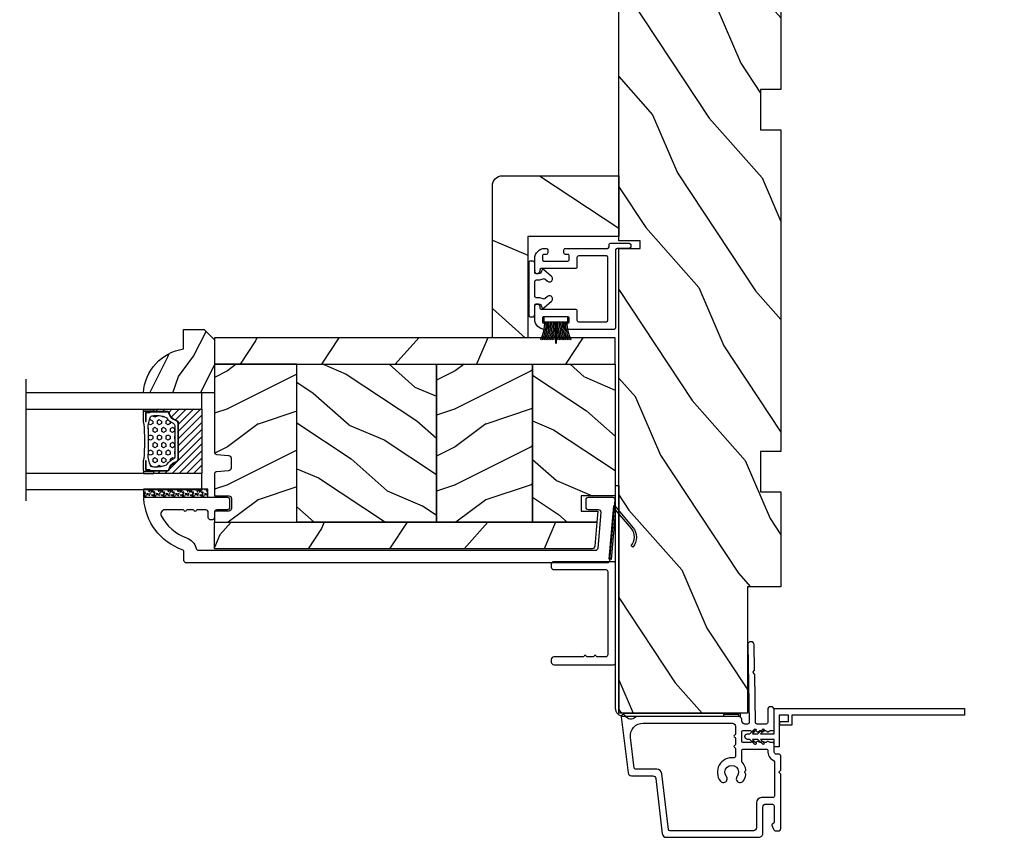
# Model space of a CAD drawing. Units: millimetres. Extents: x -2446 to 125962, y 0 to 5043.
# Drawn here: x 9992 to 10187, y 214 to 376 of the extents above; entities that cross this region are included whole.
import ezdxf

# ---------------------------------------------------------------- set-up
doc = ezdxf.new("R2010")
doc.units = ezdxf.units.MM
doc.header["$MEASUREMENT"] = 0
for name, color, linetype in [('Aile de clouage', 2, 'Continuous'), ('Aluminium', 181, 'Continuous'), ('Bois', 4, 'Continuous'), ('Coupe-froid', 30, 'Continuous'), ('Foam', 5, 'Continuous'), ('Moustiquaire', 51, 'Continuous'), ('PVC', 2, 'Continuous'), ('TH double-pareclose std', 5, 'Continuous'), ('VERRE', 5, 'Continuous'), ('Volet colonial', 181, 'Continuous')]:
    doc.layers.add(name, color=color, linetype=linetype)
doc.styles.get("Standard").update_dxf_attribs({"font": 'arial.ttf', "height": 10})
doc.linetypes.add('Amzigzag', pattern='A,0.0001,[136,genltshp.shx,S=0.04,R=0,X=0,Y=0],-11', length=11.0001)
pattern_1 = [(336.8699, (-437.635814425488, -186.4328445258556), (-48.48076309845399, 23.97114117833321), [7.5, -67.5]), (326.5651, (-438.238700108458, -176.3886158917957), (20.49039175088132, -5.490360297625257), [16.77051, -16.77051]), (318.4349, (-431.7435095800747, -172.6386158917957), (27.99036357346829, -18.48077973489104), [9.486839999999992, -37.94732999999997])]
pattern_2 = [(216.8699, (-415.6454333687214, -169.1289969485622), (44.99999876736678, 30.00000184894975), [7.5, -67.5]), (206.5651, (-406.6454333687214, -173.6289969485622), (-14.99998736911361, -15.00001964094571), [16.77051, -16.77051]), (198.4349, (-406.6454333687214, -181.1289969485622), (-30.00000651889442, -14.99997604834062), [9.48684, -37.94733])]

# ---------------------------------------------------------------- blocks, each defined once
blk = doc.blocks.new('CM-033')
at = {"layer": 'Moustiquaire'}
blk.add_lwpolyline([(-8.624999999999503, 3.641500695794036, -0.3419987110894376), (-8.475000001411715, 3.835149862757589, 0.7745966634253435), (-8.475000001407366, 4.222448189386711, -0.3419987110895171), (-8.624999999999545, 4.41609735633358), (-8.624999999999503, 5.641500658193934, -0.3419987110895963), (-8.475000001411722, 5.835149825157629, 0.774596663425319), (-8.475000001407366, 6.222448151786722, -0.3419987110895171), (-8.624999999999545, 6.416097318733591), (-8.624999999999545, 12.19999999999982, 0.414213562373095), (-9.124999999999545, 12.69999999999982), (-9.674999999999727, 12.69999999999982, 0.414213562373095), (-10.17499999999973, 12.19999999999982), (-10.17499999999973, 0.3999999999996362, 0.414213562373095), (-9.775000000000091, 0), (9.775000000000091, 0, 0.414213562373095), (10.17499999999973, 0.3999999999996362), (10.17499999999973, 12.19999999999982, 0.414213562373095), (9.674999999999727, 12.69999999999982), (9.125000000000455, 12.69999999999982, 0.414213562373095), (8.625000000000455, 12.19999999999982), (8.625000000000455, 1.949999999999818, -0.414213562373095), (8.225000000000819, 1.550000000000182), (-8.224999999999909, 1.550000000000182, -0.414213562373095), (-8.624999999999545, 1.949999999999818)], format="xyb", close=True, dxfattribs=at)
blk = doc.blocks.new('PP-002')
at = {"layer": 'PVC'}
blk.add_lwpolyline([(5.300000000006843, 18.97384404598415), (5.500000000000295, 18.97384404599143), (3.000000000003933, 18.97384404599143, 0.4142135623725621), (1.000000000007571, 16.97384404599143), (1.000000000007571, 16.70884404599565, 0.4142135623695433), (1.300000000003205, 16.40884404599637), (1.900000000005388, 16.40884404599274, 0.414213562373095), (2.200000000008298, 16.70884404598837), (2.200000000015574, 17.17384404599215, -0.414213562373095), (2.500000000014847, 17.47384404598779), (3.20000000000466, 17.47384404598779, -0.4142135623695433), (3.500000000003933, 17.17384404598852), (3.500000000014847, 12.44384404599259, -0.4142135623766467), (3.200000000015574, 12.14384404599332), (2.500000000011209, 12.14384404599332, -0.4142135623766467), (2.200000000011936, 12.44384404599259), (2.200000000008298, 12.90884404599274, 0.4142135623730951), (1.900000000005388, 13.20884404598837), (1.300000000017757, 13.20884404599201, 0.4142135623766469), (1.000000000014847, 12.90884404599274), (1.000000000011209, 4.588292566899327, -0.4142135623695433), (0.7000000000119364, 4.288292566903692), (0.2999999999959293, 4.288292566896416, 0.4142135623730949), (3.932854042432155e-12, 3.988292566897144), (2.948752353404416e-13, 0.2999999999992724, 0.414213562373095), (0.2999999999995673, 0), (0.7000000000046604, 0, 0.414213562373095), (1.000000000003933, 0.2999999999992724), (1.000000000003933, 2.700000000000728, -0.414213562373095), (1.300000000003205, 3), (16.69993852738146, 2.99999999998181, 0.4142113542470249), (16.99993852737709, 3.299997738278762), (17.00001096857188, 12.90884178429042, 0.4142157704990611), (16.70001096857989, 13.20884404599201), (16.1000169906368, 13.20884404599201, 0.4142135623695433), (15.80001699063753, 12.90884404599637), (15.80001699062298, 12.44384404598168, -0.414213562369543), (15.5000169906237, 12.14384404599332), (14.80001699064116, 12.14384404599332, -0.4142135623695433), (14.50001699063825, 12.44384404599259), (14.50001699064189, 17.17384404599579, -0.4142135623766469), (14.80001699064116, 17.47384404599143), (15.50001699063098, 17.47384404598415, -0.4142135623695433), (15.80001699063025, 17.17384404598852), (15.80001699064116, 16.70884404598837, 0.4142135623659916), (16.10001699064044, 16.40884404599637), (16.70001699063171, 16.40884404599637, 0.4142135623766467), (17.00001699063462, 16.70884404599565), (17.00001699063462, 16.97384404598779, 0.4142135623736279), (15.00001699063098, 18.97384404598779), (12.50001699064917, 18.97384404598779, 0.9999917686739064), (12.50000875929647, 17.97384404605691), (12.69998459091614, 17.97384404605691, -0.4142145603220588), (12.99998459091541, 17.67384302389473), (12.9999706422753, 10.9438450681555, 0.4142145603220587), (13.29997064227457, 10.64384404599332), (15.19999163096174, 10.64384404597877, -0.4142157704955093), (15.49999163095738, 10.34384178427717), (15.49994983585959, 4.799997738267848, -0.4142113542505766), (15.1999498358676, 4.499999999970896), (2.800000000014119, 4.500000000003638, -0.4142135623695433), (2.500000000011209, 4.80000000000291), (2.500000000014847, 10.34384404599405, -0.4142135623766469), (2.800000000014119, 10.64384404598968), (4.700000000001022, 10.64384404598968, 0.4142135623801985), (5.000000000000295, 10.94384404598895), (5.000000000000295, 17.673844046054, -0.414213562373095), (5.299999999999567, 17.97384404605327), (5.500008231352989, 17.97384404605691, 0.9999917686739064), (5.500000000007571, 18.97384404598779)], format="xyb", dxfattribs=at)
blk = doc.blocks.new('PP-005')
at = {"layer": 'PVC'}
blk.add_lwpolyline([(3.741235066499939, -1.500000000003951, -0.4142135623766467), (4.041235066499212, -1.200000000004678), (6.958781924124196, -1.200000000008316, -0.4142135623695433), (7.258781924123468, -1.500000000007589), (7.258781924123468, -1.953288311953969, 0.1335991425131715), (7.506868527903862, -2.865190051190751, -0.3216224009208082), (7.475049823413428, -3.213506428215936), (7.022050322979339, -3.736880515487741, 1.000000000002292), (7.929384440416456, -4.522211528077918), (9.270183196356811, -2.973116386856731, 0.5205977908395677), (9.017004477365845, -2.551832082234199, -0.3939473565652606), (8.458781924124196, -1.953288311953969), (8.458781924124196, -1.500000000007589, -0.414213562373095), (8.758781924123468, -1.200000000008316), (10.70001699062777, -1.200000000008316, 0.4142135623695433), (11.00001699062341, -0.9000000000090438), (11.00001699062341, -0.300000000006861, 0.4142135623766467), (10.70001699062414, -1.122657522500958e-11), (0.2999999999992724, -3.126388037344441e-13, 0.414213562373095), (0, -0.299999999999585), (0, -0.9000000000054058, 0.414213562373095), (0.2999999999992724, -1.200000000004678), (2.241235066499939, -1.200000000004678, -0.4142135623695433), (2.541235066495574, -1.500000000003951), (2.541235066499212, -1.953288311953969, -0.3939473565652606), (1.983012513257563, -2.551832082234199, 0.5205977908449788), (1.729833794266597, -2.973116386856731), (3.070632550206923, -4.522211528077918, 1.000000000002292), (3.977966667644068, -3.736880515487741), (3.524967167206341, -3.213506428215936, -0.3216224009186189), (3.493148462719546, -2.865190051190751, 0.1335991425134319), (3.741235066499939, -1.953288311953969)], format="xyb", close=True, dxfattribs=at)
blk = doc.blocks.new('D-059')
at = {"layer": 'Bois'}
h = blk.add_hatch(dxfattribs=at)
h.set_pattern_fill('WOOD1', color=1, scale=10, style=0, pattern_type=2)
h.set_pattern_definition([(216.8699, (-335.2538867572125, -33.64992441792981), (29.99999917824452, 20.00000123263317), [5, -45]), (206.5651, (-329.2538867572125, -36.64992441792981), (-9.999991579409075, -10.00001309396381), [11.18034, -11.18034]), (198.4349, (-329.2538867572125, -41.64992441792981), (-20.00000434592961, -9.999984032227081), [6.32456, -25.29822])])
edge = h.paths.add_edge_path()
edge.add_line((-10.50000000000006, 0), (0, 0))
edge.add_line((0, 0), (0, 14.02984241998706))
edge.add_arc((0.5386931613429997, 4.701431212199643), 9.34395237485999, 93.30502196043827, 171.3918283291595)
edge.add_line((-8.699999999999818, 6.099999999999909), (-12.5, 6.099999999999909))
edge.add_line((-12.5, 6.099999999999909), (-12.50000000000006, 2))
edge.add_line((-12.50000000000006, 2), (-10.50000000000006, 0))
blk.add_lwpolyline([(-10.50000000000006, 0), (0, 0), (0, 14.02984241998706, 0.3545448909899596), (-8.699999999999818, 6.099999999999909), (-12.5, 6.099999999999909), (-12.50000000000006, 2)], format="xyb", close=True, dxfattribs=at)
blk = doc.blocks.new('V-006')
at = {"layer": 'Foam'}
h = blk.add_hatch(dxfattribs=at)
h.set_pattern_fill('GRAVEL', color=256, scale=0.075, style=0)
h.set_pattern_definition([(228.0128, (-26.72399009913994, -53.63578469025791), (-15.24001294942201, -17.14502106713443), [0.25629075, -25.372875]), (184.9697, (-26.89544009913994, -53.82628469025791), (22.86003697963434, 1.904986556540594), [0.43980375, -43.54049999999999]), (132.5104, (-27.33359009913994, -53.86438469025791), (19.04998613874877, -20.95502046934531), [0.3101114999999999, -30.701025]), (267.2737, (-28.07654009913994, -54.34063469025791), (1.904991728121129, 38.09998774002482), [0.40050375, -39.6498]), (292.8337, (-28.09559009913994, -54.74068469025791), (-9.525027041626428, 22.86001299753833), [0.3927255, -38.87985]), (357.2737, (-27.94319009913994, -55.10263469025791), (-38.09998774002482, 1.904991728121131), [0.40050375, -39.6498]), (37.6942, (-27.54314009913994, -55.12168469025791), (-24.76501564592995, -19.04998301773867), [0.5296454999999999, -52.434825]), (72.2553, (-27.12404009913994, -54.79783469025791), (13.3350266741004, 41.91001215452729), [0.50004, -49.503975]), (121.4296, (-26.97164009913994, -54.32158469025791), (-15.24000392644836, 24.76497086997952), [0.40185975, -39.784125]), (175.2364, (-27.18119009913994, -53.97868469025791), (20.95498353979084, -1.904982122040867), [0.4587847499999998, -22.48042499999999]), (222.3974, (-27.63839009913994, -53.94058469025791), (-22.86000068792978, -20.95497273797773), [0.5933085, -58.7376]), (138.8141, (-26.19059009913994, -54.35968469025791), (-13.33499150566855, 11.429982417843), [0.20250375, -20.04795]), (171.4692, (-26.34299009913994, -54.22633469025791), (24.76496219669355, -3.810009600034274), [0.3852614999999997, -38.14094999999997]), (225, (-26.72399009913994, -54.16918469025791), (-2.664535259100376e-16, -1.904998701525148), [0.26940675, -2.4246675]), (203.1986, (-26.85734009913994, -53.94058469025791), (9.525032119193124, 3.810016705729698), [0.14508075, -14.36295]), (291.8014, (-26.99069009913994, -53.99773469025791), (-1.905001336420882, 5.715003681548898), [0.2051745, -10.0536]), (30.9638, (-26.91449009913994, -54.18823469025791), (5.71499396610617, 3.810002968995414), [0.3332399999999998, -10.77472499999999]), (161.5651, (-26.62874009913994, -54.01678469025791), (3.810001738635735, -1.904997166848807), [0.24096525, -5.783174999999999]), (16.38950000000001, (-28.09559009913994, -53.99773469025791), (19.05001051047701, 5.714988112475853), [0.337566, -33.4191]), (70.3462, (-27.77174009913994, -53.90248469025791), (-7.619978766507381, -20.95497036640875), [0.28319925, -28.03664999999999]), (293.1986, (-26.62874009913994, -53.63578469025791), (-3.810016705729698, 9.525032119193124), [0.29016, -14.2179]), (343.6105, (-26.51444009913994, -53.90248469025791), (-19.05001051047701, 5.714988112475859), [0.3375659999999998, -33.41909999999997]), (339.444, (-28.09559009913994, -55.17883469025791), (-9.525011823191932, 3.809995377037603), [0.32552625, -15.950775]), (294.7751, (-27.79079009913994, -55.29313469025791), (-9.52497780272013, 20.9549902696175), [0.2727539999999997, -27.00269999999999]), (66.80140000000002, (-26.60969009913994, -55.54078469025791), (3.810016705729701, 9.525032119193124), [0.29016, -14.2179]), (17.35400000000001, (-26.49539009913994, -55.27408469025791), (-24.76500133639497, -7.619988506704224), [0.31933725, -31.6143]), (69.444, (-27.54314009913994, -55.54078469025791), (-3.809995377037608, -9.52501182319193), [0.1627635, -16.1136]), (101.3098999999999, (-26.72399009913994, -55.54078469025791), (-1.904990597165511, 7.619975595676966), [0.09713624999999998, -9.616499999999998]), (165.9638, (-26.74304009913994, -55.44553469025791), (5.715004016022879, -1.904996703092731), [0.3927255, -7.4617875]), (186.0090000000001, (-27.12404009913994, -55.35028469025791), (19.04997190832096, 1.904995551410894), [0.36395025, -36.03105]), (303.6901, (-26.91449009913994, -54.35968469025791), (-1.905000653480424, 3.809996324423879), [0.274743, -6.593834999999999]), (353.1572, (-26.76209009913994, -54.58828469025791), (32.38501339248256, -3.810017063741129), [0.4796677499999999, -47.48699999999999]), (60.94540000000001, (-26.28584009913994, -54.64543469025791), (-7.619982274371817, -13.33496820812559), [0.196131, -19.41705]), (90, (-26.19059009913994, -54.47398469025791), (-1.905, 1.905), [0.1143, -1.7907]), (120.2564, (-27.16214009913994, -55.29313469025791), (7.619983850127083, -13.33499327435817), [0.26465025, -26.200425]), (48.01279999999999, (-27.29549009913994, -55.06453469025791), (15.240012949422, 17.14502106713443), [0.51258225, -25.1166]), (0, (-26.95259009913994, -54.68353469025791), (1.905, 1.905), [0.4953, -1.4097]), (325.3048, (-26.45729009913994, -54.68353469025791), (-19.04996699321526, 13.33500126786357), [0.3012075, -29.819475]), (254.0546, (-26.20964009913994, -54.85498469025791), (-1.905004859776106, -7.620018152402721), [0.27737175, -13.591275]), (207.646, (-26.28584009913994, -55.12168469025791), (-36.19498728676704, -19.05001198104254), [0.4516087499999999, -44.709375]), (175.4261, (-26.68589009913994, -55.33123469025791), (-24.76500570356064, 1.904990783414596), [0.4777717499999997, -47.29934999999997]), (175.4261, (-26.68589009913994, -55.33123469025791), (-24.76500570356064, 1.904990783414596), [0.4777717499999997, -47.29934999999997])])
h.paths.add_polyline_path([(6.356499999999983, 0), (6.356499999999983, 1.599999999999909), (-6.356499999999983, 1.599999999999909), (-6.356499999999983, 0)])
blk.add_line((-6.356499999999983, 0), (-6.356499999999983, 1.599999999999909), dxfattribs=at)
blk.add_lwpolyline([(-6.356499999999983, 0), (-6.356499999999983, 1.599999999999909), (6.356499999999983, 1.599999999999909), (6.356499999999983, 0)], close=True, dxfattribs=at)
blk = doc.blocks.new('CF-034')
at = {"layer": 'Coupe-froid'}
blk.add_lwpolyline([(3.034314575050772, 4.107210176173353, -0.3682185313347658), (6.395836943965733, 3.838477631085041), (9.834314575050755, 0.4000000000000057), (0, 0.4000000000000057), (0, 0), (10.55857864376269, 0, 0.6681786379192982), (10.62928932188134, 0.1707106781186525), (6.678679656440352, 4.12132034355966, 0.3682185313347664), (2.799999999999997, 4.431396357123106)], format="xyb", close=True, dxfattribs=at)
blk = doc.blocks.new('PP-020')
at = {"layer": 'Aluminium'}
blk.add_lwpolyline([(45.69012976012527, -20.04999999999853), (1.650000000001455, -20.04999999999853, -0.414213562373095), (0.6500000000014552, -19.04999999999853), (0.6500000000014552, 3.95), (0, 3.95), (1.4210854715202e-14, -19.05, 0.414213562373095), (1.65000000000002, -20.7), (45.69012976012527, -20.69999999999999)], format="xyb", close=True, dxfattribs=at)
blk = doc.blocks.new('V-042')
h = blk.add_hatch()
h.set_pattern_fill('HEX', scale=4, style=0)
h.set_pattern_definition([(0, (-287.4581101923186, 1960.29514648825), (0, 0.8660254037844386), [0.5, -1]), (120, (-287.4581101923186, 1960.29514648825), (-0.75, -0.4330127018922191), [0.4999999999999996, -0.9999999999999992]), (59.99999999999999, (-286.9581101923186, 1960.29514648825), (-0.7499999999999999, 0.4330127018922194), [0.5, -1])])
h.paths.add_polyline_path([(12.12421797721701, 10.62368122440772, -0.01038247894788289), (6.975782022788034, 10.62368122440791, 0.07655626028517193), (4.746910343559633, 10.12808478556243, 0.2636850920181428), (4.49778231036762, 9.822240287701614, 0.1486430742431025), (4.852010365365454, 7.052547432361987, 0.1452672607481565), (5.037659102547701, 6.836927438697026, -0.1572620534238643), (6.05039310008974, 5.603333331706768, 0.3080691872821473), (6.422534053075195, 5.349999998373494), (12.67746594692494, 5.349999998373494, 0.3080691872803071), (13.04960689990672, 5.603333331708217, -0.1572620534238416), (14.06234089745456, 6.836927438693425, 0.1452672607479055), (14.24798963462911, 7.052547432364394, 0.1486430742430459), (14.60221768963465, 9.822240287702012, 0.2636850920185169), (14.35308965643974, 10.1280847855611, 0.0765562602849926)])
h = blk.add_hatch()
h.set_pattern_fill('ANSI31', scale=8, style=0)
h.set_pattern_definition([(45, (-287.4581101923186, 1960.29514648825), (-0.7071067811865476, 0.7071067811865476), [])])
h.paths.add_polyline_path([(12.52095870867493, 4.649999998385965), (6.480741221387461, 4.649999998385965), (5.856637523691461, 4.650296192671021, -0.3414039312993768), (5.276010893879629, 5.099058888069067, 0.2909450072482266), (3.857872961523753, 6.419470534126731, -0.361442010360135), (3.530849965030484, 6.812757143311273), (3.530849965036623, 9.499999999998408), (3.150849965037651, 9.499999999998408), (3.150849965037651, 0), (15.85084996503747, 0), (15.85084996503747, 9.499999999998408), (15.47084996503759, 9.499999999998408), (15.47084996504464, 6.812757143311273, -0.361442010358463), (15.14382696855091, 6.419470534129914, 0.2909450072481536), (13.72568903619958, 5.09905888806793, -0.3411389941978187), (13.14563192558944, 4.650296462959886)])
at = {"color": 7, "linetype": 'Amzigzag', "ltscale": 1.5}
blk.add_line((-2.70042511299016, 34.79851369385051), (21.3246195114225, 34.79851369385051), dxfattribs=at)
at = {"color": 181, "linetype": 'Continuous', "lineweight": 25}
for p, q in [((3.579999999999927, 11.29999999999859), (3.579999999999927, 10.0809027799985)), ((3.624913998212833, 9.950006602136227), (3.629150034962549, 9.950006602136227)), ((3.629150034962549, 9.950006602136227), (3.629150034962549, 9.99275714331111)), ((3.629150034962549, 9.950006602136227), (3.629150034962549, 6.812757143311273)), ((3.715435414600051, 10.17620114553597), (3.73861402577495, 10.19538899443592)), ((3.719150034962695, 9.99275714331111), (3.719150034962695, 6.812757143311273)), ((3.796004971712591, 10.12606165982356), (3.772826360537692, 10.10687381092362)), ((3.778469536300236, 10.28012240339854), (3.778469536300236, 10.79714386614864)), ((5.829999999987649, 11.49999999999841), (3.7800000000002, 11.49999999999841)), ((3.868469536299926, 10.79714386614864), (3.868469536299926, 10.28012240339854)), ((4.078469536299963, 11.09714386614837), (5.678469536287594, 11.09714386614837)), ((5.678469536287594, 11.00714386614868), (4.078469536299963, 11.00714386614868)), ((5.678469536287594, 11.09714386614837), (5.678469536287594, 11.00714386614868)), ((15.31999999999994, 11.49999999999841), (13.27000000001249, 11.49999999999841)), ((13.42153046370004, 11.09714386614837), (15.02153046369995, 11.09714386614837)), ((13.42153046370004, 11.00714386614868), (13.42153046370004, 11.09714386614837)), ((15.02153046369995, 11.00714386614868), (13.42153046370004, 11.00714386614868)), ((15.23153046369998, 10.28012240339854), (15.23153046369998, 10.79714386614864)), ((15.32717363946244, 10.10687381092362), (15.30399502828755, 10.12606165982356)), ((15.32153046370013, 10.79714386614864), (15.32153046370013, 10.28012240339854)), ((15.36138597422496, 10.19538899443592), (15.38456458540008, 10.17620114553597)), ((15.38084996503744, 6.812757143311273), (15.38084996503744, 9.99275714331111)), ((15.47084996503759, 9.99275714331111), (15.47084996503759, 9.950006602136227)), ((15.47084996503759, 9.950006602136227), (15.47508600178753, 9.950006602136227)), ((15.47084996503759, 6.812757143311273), (15.47084996503759, 9.950006602136227)), ((15.51999999999998, 10.0809027799985), (15.51999999999998, 11.29999999999859)), ((5.954937588825032, 4.740296192673441), (6.579041291312478, 4.739999998386111)), ((5.954937588825032, 4.650296192673295), (6.579041291312478, 4.649999998385965)), ((6.422534053075196, 5.349999998373505), (12.67746594692494, 5.349999998373505)), ((6.579041291312478, 4.739999998386111), (12.52095870867493, 4.739999998386111)), ((6.579041291312478, 4.649999998385965), (12.52095870867493, 4.649999998385965)), ((12.52095870867493, 4.739999998386111), (13.1450624111751, 4.740296192673441)), ((12.52095870867493, 4.649999998385965), (13.1450624111751, 4.650296192673295))]:
    blk.add_line(p, q, dxfattribs=at)
at = {"color": 5}
blk.add_line((3.200000000000045, 0), (15.90000000000009, 0), dxfattribs=at)
for points in [[(3.200000000000045, 34.79851369385051), (3.200000000000045, 0), (0, 0), (0, 34.79851369385051)], [(19.09999999999991, 34.79851369385051), (19.09999999999991, 0), (15.90000000000009, 0), (15.90000000000009, 34.79851369385051)]]:
    blk.add_lwpolyline(points, dxfattribs=at)
for points in [[(3.200000000000045, 9.499999999998408), (3.579999999999927, 9.499999999998408), (3.579999999999927, 11.49999999999841), (3.200000000000045, 11.49999999999841)], [(15.90000000000009, 9.499999999998408), (15.51999999999998, 9.499999999998408), (15.51999999999998, 11.49999999999841), (15.90000000000009, 11.49999999999841)]]:
    blk.add_lwpolyline(points, close=True, dxfattribs=at)
at = {"color": 181, "linetype": 'Continuous', "lineweight": 25}
for centre, radius, start, end in [((3.790064175737825, 10.07982775782352), 0.2100669264910994, 179.7067862955089, 218.1701594432898), ((3.7800000000002, 11.29999999999859), 0.2000000000000455, 90, 180), ((3.867295065237613, 9.99275714331111), 0.2381450302755184, 129.6188297048962, 180), ((3.867295065237613, 9.99275714331111), 0.148145030275522, 129.6188297049789, 180), ((3.668469536300108, 10.28012240339854), 0.1099999999990082, 309.6188297048953, 0), ((4.078469536299963, 10.79714386614864), 0.2999999999999617, 90, 180), ((3.668469536300108, 10.28012240339854), 0.1999999999990081, 309.6188297048953, 0), ((4.078469536299963, 10.79714386614864), 0.2099999999999618, 90, 180), ((9.23026691343739, 9.019999998360845), 4.800000000013958, 170.3788098722446, 204.197670639406), ((4.892156027262445, 9.755386930261238), 0.3999999999755061, 111.2915739132246, 170.3788098722446), ((7.470266914075182, 3.139999995873723), 7.500000002535077, 93.78032849573468, 111.2915739133364), ((9.549999999993815, 45.99600012365909), 34.6960001229502, 263.8450892230369, 276.1549107769631), ((9.550000000008822, 134.5796507029315), 123.9826962424794, 268.810298297978, 271.1897017021392), ((11.62973308592495, 3.139999995873723), 7.500000002535077, 68.7084260866636, 86.21967150426532), ((9.869733086562519, 9.019999998360845), 4.800000000013958, 335.8023293605939, 9.621190127755456), ((14.20784397273746, 9.755386930261238), 0.3999999999755027, 9.621190127755456, 68.70842608677546), ((15.02153046369995, 10.79714386614864), 0.2999999999999617, 0, 90), ((15.02153046369995, 10.79714386614864), 0.2099999999999654, 0, 90), ((15.43153046370003, 10.28012240339854), 0.1999999999990061, 180, 230.3811702951038), ((15.31999999999994, 11.29999999999859), 0.2000000000000455, 0, 90), ((15.43153046370003, 10.28012240339854), 0.1099999999990047, 180, 230.3811702951038), ((15.23270493476252, 9.99275714331111), 0.148145030275522, 0, 50.38117029502116), ((15.23270493476252, 9.99275714331111), 0.2381450302755184, 0, 50.38117029510376), ((15.30993582425003, 10.07982775782352), 0.2100669264910994, 321.8298405567102, 0.2932137044910722), ((4.02915003496264, 6.812757143311273), 0.4000000000071304, 180, 259.4879385289719), ((4.02915003496264, 6.812757143311273), 0.3100000000071432, 180, 259.4879385289719), ((3.626695112337529, 4.643852909823408), 1.805927364798801, 14.59957465771853, 79.48793852897188), ((3.626695112337529, 4.643852909823408), 1.895927364798737, 14.59957465771853, 79.48793852897188), ((5.308078755787392, 7.25749040798587), 0.4999999999996283, 204.197670639406, 237.2592076313481), ((3.631476905687578, 4.649999998373687), 2.600000000001068, 21.51018826678275, 57.25920763134815), ((15.46852309431256, 4.649999998373687), 2.600000000001068, 122.7407923686519, 158.4898117332172), ((15.47330488766238, 4.643852909823408), 1.895927364798735, 100.5120614710281, 165.4004253422815), ((15.47330488766238, 4.643852909823408), 1.805927364798811, 100.5120614710281, 165.4004253422815), ((13.79192124421252, 7.25749040798587), 0.4999999999996266, 302.7407923686519, 335.8023293605939), ((15.0708499650375, 6.812757143311273), 0.3100000000071504, 280.5120614710281, 0), ((15.0708499650375, 6.812757143311273), 0.4000000000071255, 280.5120614710281, 0), ((5.954937588825032, 5.250296192660926), 0.5999999999899248, 194.5995746577185, 270), ((5.954937588825032, 5.250296192660926), 0.5099999999899207, 194.5995746577185, 270), ((6.422534053075196, 5.749999998373596), 0.4000000000001016, 201.5101882667827, 270), ((12.67746594692494, 5.749999998373596), 0.4000000000001016, 270, 338.4898117332172), ((13.1450624111751, 5.250296192660926), 0.5099999999899261, 270, 345.4004253422814), ((13.1450624111751, 5.250296192660926), 0.5999999999899243, 270, 345.4004253422814)]:
    blk.add_arc(centre, radius, start, end, dxfattribs=at)
blk = doc.blocks.new('PP-009-A')
at = {"layer": 'Bois'}
h = blk.add_hatch(dxfattribs=at)
h.set_pattern_fill('WOOD1', color=1, scale=25, angle=120, style=0, pattern_type=2)
h.set_pattern_definition([(23.13009999999998, (613.7684660563664, 1098.686680584959), (-80.80127183075668, -39.95190196388864), [12.49999999999995, -112.4999999999996]), (33.43489999999998, (612.7636565847497, 1081.946299528192), (34.15065291813554, 9.15060049604207), [27.95084999999998, -27.95084999999998]), (41.56510000000003, (623.5889741320552, 1075.696299528192), (46.65060595578051, 30.8012995581517), [15.8114, -63.24555000000001])])
edge = h.paths.add_edge_path()
edge.add_line((123.25, 0), (123.25, -4.00000000000648))
edge.add_line((123.25, -4.00000000000648), (115.25, -4.000000000005684))
edge.add_line((115.25, -4.000000000005684), (115.25, 0))
edge.add_line((115.25, 0), (51.75, 0))
edge.add_line((51.75, 0), (51.75, -4))
edge.add_line((51.75, -4), (43.75, -4))
edge.add_line((43.75, -4), (43.75000000000091, 0))
edge.add_line((43.75000000000091, 0), (0, 0))
edge.add_line((0, 0), (0, -31))
edge.add_arc((1, -31), 0.9999999999999999, 180, 270)
edge.add_line((1, -32), (9.204930240564863, -32))
edge.add_line((9.204930240564863, -32), (9.204930240564863, -24.5))
edge.add_line((9.204930240564863, -24.5), (12.20493024056486, -24.5))
edge.add_line((12.20493024056486, -24.5), (12.20493024056486, -32))
edge.add_line((12.20493024056486, -32), (73.64000074523938, -32))
edge.add_line((73.64000074523938, -32), (73.64000074523938, -27.81029133369157))
edge.add_line((73.64000074523938, -27.81029133369157), (75.14000074523938, -27.81029133369157))
edge.add_line((75.14000074523938, -27.81029133369157), (75.14000074523938, -32))
edge.add_line((75.14000074523938, -32), (167, -32))
edge.add_line((167, -32), (167, -6.608280737837049))
edge.add_line((167, -6.608280737837049), (142, -6.608280737837049))
edge.add_line((142, -6.608280737837049), (142, 0))
edge.add_line((142, 0), (123.25, 0))
blk.add_lwpolyline([(51.75, 0), (115.25, 0), (115.25, -4.000000000005684), (123.25, -4.000000000006366), (123.25, 0), (142, 0), (142, -6.608280737837049), (167, -6.608280737837049), (167, -32), (75.14000074523938, -32), (75.14000074523938, -32), (75.14000074523938, -27.81029133369157), (73.64000074523938, -27.81029133369157), (73.64000074523938, -32), (12.20493024056486, -32), (12.20493024056486, -24.5), (9.204930240564863, -24.5), (9.204930240564863, -32), (1, -32, -0.414213562373095), (0, -31), (0, 0), (43.75, 0), (43.75, -4), (51.75, -4)], format="xyb", close=True, dxfattribs=at)
blk = doc.blocks.new('CF-039')
at = {"layer": 'Coupe-froid'}
for p, q in [((2.325000000000003, 0.9999999999999716), (2.325000000000003, 5.299999999999997)), ((2.424999999999997, 0.9999999999999716), (2.424999999999997, 5.299999999999997))]:
    blk.add_line(p, q, dxfattribs=at)
blk.add_lwpolyline([(0, 0.9999999999999716), (0, 0), (4.75, 0), (4.75, 0.9999999999999716)], close=True, dxfattribs=at)
for centre, radius, start, end in [((-7.848739450887109, 1.067014697275283), 8.033043434399755, 359.6319687781198, 25.85352642745807), ((-7.848739450887109, 1.067014697275283), 8.333043434399755, 359.6319687781198, 24.85812994766152), ((-7.848739450887109, 1.067014697275283), 8.633043434399756, 359.6319687781198, 23.93906348768406), ((-7.848739450887109, 1.067014697275283), 8.933043434399757, 359.6319687781198, 23.08759420640041), ((-7.848739450887109, 1.067014697275283), 9.233043434399757, 359.6319687781198, 22.29631179302982), ((-7.848739450887109, 1.067014697275283), 9.533043434399758, 359.6319687781198, 21.55888050853918), ((-7.848739450887109, 1.067014697275283), 9.833043434399759, 359.6319687781198, 20.86984633264358), ((-7.848739450887109, 1.067014697275283), 10.13304343439976, 359.6319687781198, 20.22448514095099), ((-7.848739450887109, 1.067014697275283), 10.43304343439976, 359.6319687781198, 19.61868187461618), ((12.59873945088711, 1.067014697275283), 10.43304343439976, 160.3813181253838, 180.3680312218802), ((12.59873945088711, 1.067014697275283), 10.13304343439976, 159.775514859049, 180.3680312218802), ((12.59873945088711, 1.067014697275283), 9.83304343439976, 159.1301536673568, 180.3680312218802), ((12.59873945088711, 1.067014697275283), 9.53304343439976, 158.4411194914608, 180.3680312218802), ((12.59873945088711, 1.067014697275283), 9.23304343439976, 157.7036882069702, 180.3680312218802), ((12.59873945088711, 1.067014697275283), 8.933043434399758, 156.9124057935996, 180.3680312218802), ((12.59873945088711, 1.067014697275283), 8.633043434399758, 156.0609365123159, 180.3680312218802), ((12.59873945088711, 1.067014697275283), 8.333043434399757, 155.1418700523385, 180.3680312218802), ((12.59873945088711, 1.067014697275283), 8.033043434399756, 154.1464735725415, 180.3680312218802)]:
    blk.add_arc(centre, radius, start, end, dxfattribs=at)
blk = doc.blocks.new('PP-021')
at = {"layer": 'Bois'}
h = blk.add_hatch(dxfattribs=at)
h.set_pattern_fill('WOOD1', color=1, scale=30, angle=30, pattern_type=2)
h.set_pattern_definition([(246.8699, (-43.07720228955907, -12.5400752190406), (47.94228235666637, 96.96152619690801), [15, -135]), (236.5651, (-22.98874502143917, -11.33430385310055), (-10.98072059525049, -40.98078350176264), [33.54102, -33.54102]), (228.4349, (-15.48874502143917, -24.32468490986713), (-36.96155946978204, -55.9807271469366), [18.97368, -75.89466])])
h.paths.add_polyline_path([(0, 18), (0, -3.552713678800501e-15), (12, 0), (12, 23, 0.4142135623730951), (10, 25), (-20, 25), (-20, 18)])
blk.add_lwpolyline([(-20, 18), (-20, 25), (10, 25, -0.414213562373095), (12, 23), (12, 0), (0, 0), (0, 18), (-20, 18)], format="xyb", dxfattribs=at)
blk = doc.blocks.new('D-007')
at = {"layer": 'Aluminium'}
for points in [[(0.1842405380522791, -11.99600209385112, -0.8404504516583311), (-0.04103217068046661, -12.73703294643191), (-11.12921507321317, -11.37557527753306, -0.378866108695341), (-11.69999999999987, -10.73042027896626), (-11.69999999999987, -6.52238519483096, 0.3842028727139427), (-12.23798777475378, -5.925598395446102), (-23.13373227771541, -4.64341959551372, -0.3842028727139857), (-23.85104931072061, -3.847703863000348), (-23.85104931072016, 14.43302149964624, -0.4142135623730951), (-23.05104931072043, 15.2330214996462), (-17.88104931072036, 15.23302149964722, 0.4142135623730396), (-17.28104931072045, 15.83302149964724), (-17.28104931072045, 16.98844835208966, 0.3442381447891183), (-17.6599331460107, 17.47355748892993), (-20.87334814671789, 17.47545662206964, 0.390199987212349), (-21.17248599549129, 17.20040843854206, -0.5057658050319609), (-21.44699212157201, 17.03171864762122), (-22.26904704533933, 17.36528410696955, -0.3053211126622158), (-22.58104931071972, 17.82859485773825), (-22.58104931071972, 18.27545570299053, -0.4142135623733614), (-22.08104931071972, 18.77545570299098), (-11.48373282709429, 18.77545570299115, -0.1989123686650322), (-11.30695613092331, 18.70223239741351), (-11.13465852918779, 18.52993479397371, 0.4142135623727418), (-10.85181581671333, 18.52993479397377), (-10.67951820981972, 18.70223239916258, -0.1989123660939621), (-10.50274151539764, 18.77545570299144), (-7.751126076248568, 18.77545570299121, -0.4142135623726511), (-7.451126076248386, 18.47545570299148), (-7.451126076247476, 17.82456933813903, 0.1706261623274238), (-7.418138825581707, 17.73071830461667, 0.2403707435808816), (-6.851126076247112, 17.47545570299103), (-5.451049310719611, 17.47545570299148, -0.414213562373095), (-5.151049310719429, 17.1754557029913), (-5.151049310684186, 16.76225994430028, 0.117305786231921), (-5.134981775552944, 16.69471666295952), (-4.913171470937925, 16.25488607964949, -0.40395252683025), (-4.995468578730367, 15.98952789897088, 0.2206743920261215), (-5.145082749369692, 15.78611152471233, 0.1682775418279851), (-5.131998494895413, 15.68880107633218), (-4.913171470938607, 15.2548860796508, -0.4039525268299189), (-4.995468578730481, 14.98952789897173, 0.2206743920260863), (-5.145082749369806, 14.78611152471312, 0.1682775418280009), (-5.131998494895527, 14.68880107633298), (-4.913171470938721, 14.25488607965165, -0.4039525268300475), (-4.995468578730595, 13.98952789897253, 0.220674392026111), (-5.145082749369919, 13.78611152471397, 0.1682775418279478), (-5.13199849489564, 13.68880107633377), (-4.913171470938835, 13.25488607965245, -0.4039525268296235), (-4.995468578730481, 12.98952789897344, 0.2736782324268887), (-5.151049310680321, 12.7265771906351), (-5.151049310682595, 11.37910140646666, 0.414213562372873), (-4.851049310682413, 11.07910140646671), (-3.051049310682231, 11.07910140646671, 0.4142135623728732), (-2.751049310682049, 11.37910140646666), (-2.751049310684323, 12.7265771906351, 0.273678232426896), (-2.906630042634049, 12.98952789897344, -0.4039525268296369), (-2.988927150425695, 13.25488607965245), (-2.77010012646889, 13.68880107633377, 0.1682775418279479), (-2.757015871994611, 13.78611152471397, 0.2206743920260838), (-2.906630042633935, 13.98952789897253, -0.4039525268300612), (-2.988927150425809, 14.25488607965165), (-2.770100126469003, 14.68880107633298, 0.1682775418280009), (-2.757015871994724, 14.78611152471312, 0.2206743920260948), (-2.906630042634049, 14.98952789897173, -0.4039525268299547), (-2.988927150425923, 15.2548860796508), (-2.770100126469117, 15.68880107633218, 0.1682775418280009), (-2.757015871994838, 15.78611152471233, 0.2206743920261256), (-2.906630042634163, 15.98952789897088, -0.4039525268302637), (-2.988927150426605, 16.25488607964949), (-2.767116845811586, 16.69471666295952, 0.11730578623192), (-2.751049310680401, 16.76225994430028), (-2.751049310682959, 17.17545570298925, -0.414213562374649), (-2.451049310682777, 17.47545570299103), (1.348950689279661, 17.47545570299114, -0.4142135623730395), (1.948950689279798, 16.87545570299123), (1.948950689279798, 16.80545570299164, -0.4142135623731504), (1.348950689279434, 16.20545570299161), (-1.181049310680521, 16.20545570299127, 0.414213562373095), (-1.481049310680703, 15.90545570299132), (-1.481049310681385, 14.0893965743643, 0.4091108014278198), (-1.186285032612545, 13.78944226581727), (8.28104588072, 13.62418939002809, -0.198912368665007), (8.456517730054316, 13.54789205796432), (8.621754700930694, 13.37678416396936, 0.4142135623727716), (8.90455433509004, 13.37184787799349), (9.075662232556908, 13.53708485222229, -0.1989123660940025), (9.253689925891365, 13.60721182506761), (14.1997691260305, 13.52087769148908, -0.4142135623730534), (14.78920629926205, 12.91049763053307), (14.7879846308112, 12.84050829187255, -0.4142135623731504), (14.17760456985502, 12.25107111864109), (-1.181049310681885, 12.51915741933551, 0.4142135623730395), (-1.481049310682067, 12.21915741933556), (-1.481049310682067, 11.67910140646684, 0.4142135623731783), (-0.8810493106819308, 11.07910140646671), (-0.5999999999999659, 11.07910140646671, -0.3419987131196607), (-0.01905249806868881, 10.6291014064667, 0.3419987131196763), (0.1745966692416872, 10.47910140646668), (0.3999999999999204, 10.47910140646668), (0.3999999999999204, 7.479101406466683), (0.199999999999946, 7.479101406466683, 0.4142135623731159), (-5.684341886080801e-14, 7.27910140646668), (-5.684341886080801e-14, -9.738617870542313, -0.2100415810856679), (-0.09712322124539696, -9.95961789914439, 0.5240647416414707)], [(-10.18046733585118, -10.18230407877617), (-4.104673358512684, -10.92831777442022, 0.450467153690803), (-1.299999999999784, -8.446952395316927), (-1.300000000000011, 9.2091014064667, 0.4142135623731088), (-1.900000000000148, 9.809101406466695), (-3.49884788915648, 9.809101406466297, 0.3419987131197002), (-3.692497052825388, 9.659101409287175, -0.7745966692413481), (-4.079795380163375, 9.659101409286407, 0.3419987131195697), (-4.273444543832341, 9.809101406466695), (-5.49884785154876, 9.809101406466297, 0.3419987131196222), (-5.692497015217725, 9.659101409287345, -0.7745966692413475), (-6.07979534255486, 9.65910140928635, 0.3419987131196779), (-6.273444506224621, 9.80910140646661), (-7.872292395381066, 9.809101406466269, 0.4542716033107474), (-8.169570633736896, 9.468782068669796, -0.6741086965573057), (-12.75669418429476, 6.846462645331812, -1.000000000000204), (-11.82880982309695, 8.02503407390337, 2.060023094349552), (-11.82880982309695, 10.14646264533197, -1.000000000000963), (-12.75669418429476, 11.32503407390307, -0.1241159526108919), (-11.48433211049695, 11.89320161293945, -0.2442945631488132), (-11.26451872989531, 11.82371047899751), (-11.13513525425623, 11.69432700335854, 0.414213562372536), (-10.85229254178188, 11.69432700335845), (-10.72290906614222, 11.82371047899774, -0.2442945631486238), (-10.5030956855407, 11.89320161293945, -0.1482452999959732), (-9.026774232687615, 11.14818583817232, 0.1927611657185694), (-8.85423566555329, 11.07910140646648), (-6.721049310681849, 11.07910140646648, 0.414213562373081), (-6.421049310681667, 11.37910140646643), (-6.421049310718956, 15.91057467731876, 0.4356318273974979), (-6.742800901156613, 16.20978508541297, -0.3111749465156994), (-8.655230936028431, 17.33232926906781, 0.2913855390728112), (-8.927082178863827, 17.50545570299163), (-15.71104931072074, 17.50545570299123, 0.414213562373095), (-16.01104931072092, 17.20545570299105), (-16.01104931071978, 14.96302149964855, -0.4142135623731117), (-17.01104931071933, 13.96302149964804), (-21.98104931072072, 13.96302149964588, 0.4142135623729911), (-22.58104931072063, 13.36302149964585), (-22.58104931071972, -3.12993139880588, 0.3900673267943767), (-22.30596207319246, -3.428895199735152), (-11.28132403232104, -4.746566724296017, -0.3797860029900472), (-10.39999999999969, -5.739499760656301), (-10.39999999999992, -9.934167540865829, 0.3788661086953277)]]:
    blk.add_lwpolyline(points, format="xyb", close=True, dxfattribs=at)
blk = doc.blocks.new('D-068')
at = {"layer": 'PVC'}
blk.add_lwpolyline([(1.300000000001091, -36.59999999999945), (1.300000000001091, 0), (0, 0), (0, -34.10000000000036), (-2, -34.10000000000036), (-2, -36.50000000000091), (-1.299999999999272, -36.50000000000091), (-1.299999999999272, -34.80000000000018), (0, -34.80000000000018), (0, -36.59999999999945), (-6.299999999999272, -36.60000000000036), (-6.299999999999272, -37.60000000000036), (-4.799999999999272, -37.60000000000036), (-4.799999999999272, -40.31629682692528), (-5.489429111656136, -39.62686771526842, 0.9999999999999999), (-5.736916485071561, -39.87435508868384), (-4.799999999999272, -40.81127157375522), (-4.799999999999272, -41.9050252531697), (-5.489429111656136, -41.21559614151283, 0.9999999999999999), (-5.736916485071561, -41.46308351492826), (-4.799999999999272, -42.39999999999964), (-4.799999999999272, -42.85000000000036, 0.9999999999999999), (-3.699999999998909, -42.85000000000036), (-3.699999999998909, -42.39999999999964), (-2.76308351492662, -41.46308351492826, 0.9999999999999999), (-3.010570888342045, -41.21559614151283), (-3.699999999998909, -41.9050252531697), (-3.699999999998909, -40.81127157375522), (-2.76308351492662, -39.87435508868384, 0.9999999999999999), (-3.010570888342045, -39.62686771526842), (-3.699999999998909, -40.31629682692619), (-3.699999999998909, -37.60000000000036), (1.292462336597964, -37.60000000000036), (1.292462336597964, -36.59999999999945)], format="xyb", dxfattribs=at)
blk = doc.blocks.new('PB-120')
at = {"layer": 'Bois'}
h = blk.add_hatch(dxfattribs=at)
h.set_pattern_fill('WOOD1', color=1, scale=30, angle=30, pattern_type=2)
h.set_pattern_definition([(246.8699, (-4.607695154586734, 31.98076211353316), (47.94228235666637, 96.96152619690801), [15, -135]), (236.5651, (15.48076211353316, 33.18653347947321), (-10.98072059525049, -40.98078350176264), [33.54102, -33.54102]), (228.4349, (22.98076211353316, 20.19615242270663), (-36.96155946978204, -55.9807271469366), [18.97368, -75.89465999999999])])
h.paths.add_polyline_path([(7.105427357601002e-15, 0), (-79.19999999999999, 0), (-79.19999999999999, -5.25), (-62.89999999999986, -5.25), (-35.29999999999995, -5.25), (-16.29999999999996, -5.25), (-7.105427357601002e-15, -5.25)])
h = blk.add_hatch(dxfattribs=at)
h.set_pattern_fill('WOOD1', color=1, scale=15, style=0, pattern_type=2)
h.set_pattern_definition(pattern_2)
edge = h.paths.add_edge_path()
edge.add_line((-62.89999999999987, -5.25), (-79.20000000000005, -5.25))
edge.add_line((-79.20000000000005, -5.25), (-79.20000000000044, -22.57032629523673))
edge.add_arc((-78.70000000000044, -22.57032629523673), 0.4999999999999999, 180, 270)
edge.add_line((-78.70000000000044, -23.07032629523673), (-76.40000000000026, -23.270326295237))
edge.add_arc((-76.40000000000026, -23.770326295237), 0.4999999999999999, 0, 90, ccw=False)
edge.add_line((-75.90000000000026, -23.770326295237), (-75.90000000000026, -25.770326295237))
edge.add_arc((-76.40000000000026, -25.77032629523699), 0.4999999999999983, 279.939481456214, 359.9999999999992, ccw=False)
edge.add_line((-76.31369606003784, -26.26282160480548), (-78.78630393996286, -26.47783098566833))
edge.add_arc((-78.70000000000044, -26.97032629523682), 0.4999999999999981, 99.93948145621407, 179.9999999999992)
edge.add_line((-79.20000000000044, -26.97032629523682), (-79.20000000000044, -31.24644423484256))
edge.add_line((-79.20000000000044, -31.24644423484256), (-76.32921833381869, -31.2464442348425))
edge.add_arc((-76.32921833381869, -31.7464442348425), 0.4999999999999999, -1.3017142919125035e-11, 90, ccw=False)
edge.add_line((-75.82921833381869, -31.74644423484261), (-75.82921833381914, -33.74644423484267))
edge.add_arc((-76.32921833381914, -33.74644423484256), 0.5, 270, 359.999999999987, ccw=False)
edge.add_line((-76.32921833381914, -34.24644423484256), (-79.20000000000044, -34.24644423484256))
edge.add_line((-79.20000000000044, -34.24644423484256), (-79.20000000000044, -36.45041369837975))
edge.add_line((-79.20000000000044, -36.45041369837975), (-62.89999999999986, -36.45041369837975))
edge.add_line((-62.89999999999986, -36.45041369837975), (-62.89999999999987, -5.25))
h = blk.add_hatch(dxfattribs=at)
h.set_pattern_fill('WOOD1', color=1, scale=15, angle=120, style=0, pattern_type=2)
h.set_pattern_definition(pattern_1)
h.paths.add_polyline_path([(-62.89999999999986, -5.25), (-62.89999999999986, -36.45041369837975), (-35.29999999999995, -36.45041369837975), (-35.29999999999995, -5.250000000000002)])
h = blk.add_hatch(dxfattribs=at)
h.set_pattern_fill('WOOD1', color=1, scale=15, style=0, pattern_type=2)
h.set_pattern_definition(pattern_2)
h.paths.add_polyline_path([(-16.29999999999995, -5.25), (-35.29999999999996, -5.249999999999999), (-35.29999999999995, -36.45041369837974), (-16.29999999999996, -36.45041369837975)])
h = blk.add_hatch(dxfattribs=at)
h.set_pattern_fill('WOOD1', color=1, scale=15, angle=120, style=0, pattern_type=2)
h.set_pattern_definition(pattern_1)
h.paths.add_polyline_path([(-16.29999999999995, -36.45041369837975), (-3.621927075445456, -36.45041369837975), (-3.426623469658067, -34.24660615802878), (-6.726265620954734, -34.24660615802878), (-6.726265620954734, -31.25032629523776), (-1.70530256582424e-13, -31.25032629523776), (0, -5.25), (-16.29999999999996, -5.25)])
h = blk.add_hatch(dxfattribs=at)
h.set_pattern_fill('WOOD1', color=1, scale=30, angle=30, pattern_type=2)
h.set_pattern_definition([(246.8699, (-426.2531285233081, -152.1482348350291), (47.94228235666637, 96.96152619690801), [15, -135]), (236.5651, (-406.1646712551882, -150.942463469089), (-10.98072059525049, -40.98078350176264), [33.54102, -33.54102]), (228.4349, (-398.6646712551882, -163.9328445258556), (-36.96155946978204, -55.9807271469366), [18.97368, -75.89466])])
h.paths.add_polyline_path([(-4.542876777497156, -41.70041369837975, 0.4142135623730941), (-4.042876777497156, -41.20041369837975), (-3.621927075445463, -36.45041369837975), (-79.20000000000044, -36.45041369837975), (-79.20000000000044, -41.70041369837975)])
for points in [[(-79.19999999999999, -5.25), (0, -5.25), (0, 0), (-79.19999999999999, 0)], [(-62.89999999999986, -5.25), (-35.29999999999995, -5.25), (-35.29999999999995, -36.45041369837975), (-62.89999999999986, -36.45041369837975)], [(-35.29999999999995, -5.25), (-16.29999999999996, -5.25), (-16.29999999999995, -36.45041369837975), (-35.29999999999995, -36.45041369837975)], [(-6.726265620954734, -34.24660615802878), (-3.426623469658068, -34.24660615802878), (-3.621927075445456, -36.45041369837975), (-16.29999999999995, -36.45041369837975), (-16.29999999999996, -5.25), (0, -5.25), (-1.70530256582424e-13, -31.25032629523776), (-6.726265620954734, -31.25032629523776)]]:
    blk.add_lwpolyline(points, close=True, dxfattribs=at)
blk.add_lwpolyline([(-79.20000000000044, -36.45041369837975), (-62.89999999999986, -36.45041369837975), (-62.89999999999986, -5.25), (-79.19999999999999, -5.25), (-79.20000000000044, -22.57032629523673, 0.414213562373095), (-78.70000000000044, -23.07032629523673), (-76.40000000000026, -23.270326295237, -0.414213562373095), (-75.90000000000026, -23.770326295237), (-75.90000000000026, -25.770326295237, -0.414213562373095), (-76.40000000000026, -26.270326295237), (-78.70000000000044, -26.47032629523682, 0.414213562373095), (-79.20000000000044, -26.97032629523682), (-79.20000000000044, -31.24644423484256), (-76.32921833381869, -31.2464442348425, -0.4142135623731283), (-75.82921833381869, -31.74644423484256), (-75.82921833381914, -33.74644423484256, -0.414213562373095), (-76.32921833381914, -34.24644423484256), (-79.20000000000044, -34.24644423484256), (-79.20000000000044, -36.45041369837975)], format="xyb", dxfattribs=at)
blk.add_lwpolyline([(-4.042876777497156, -41.20041369837975, -0.414213562373095), (-4.542876777497156, -41.70041369837975), (-79.20000000000044, -41.70041369837975), (-79.20000000000044, -36.45041369837975), (-3.621927075445456, -36.45041369837975)], format="xyb", close=True, dxfattribs=at)
blk = doc.blocks.new('PB-117')
at = {"layer": 'Aluminium'}
blk.add_lwpolyline([(77.10931397344841, -10.50000000000004, 0.414213562373095), (77.60931397344841, -10.00000000000004), (77.60931397344841, -9.000000000000043, -0.414213562373095), (78.10931397344841, -8.500000000000043), (78.30931397344914, -8.500000000000043, -0.414213562373095), (78.80931397344914, -9.000000000000043), (78.80931397344914, -10.00000000000004, 0.414213562373095), (79.30931397344914, -10.50000000000004), (81.00177979085116, -10.49999999999982, 0.3419987131196878), (81.19542895452001, -10.35000000282069, -0.7745966692412661), (81.58272728185806, -10.35000000281993, 0.3419987131195301), (81.77637644552702, -10.50000000000021), (83.00177975324344, -10.49999999999982, 0.3419987131196186), (83.19542891691246, -10.35000000282086, -0.7745966692413618), (83.5827272442496, -10.35000000281987, 0.341998713119647), (83.77637640791924, -10.50000000000013), (87.39826437252576, -10.50000000000004, 0.5594232083234335), (88.1117362023055, -9.33811887571828, 0.1938708658437297), (83.13543298566678, -4.987580931539455, -0.2530723579898633), (81.21171187425226, -2.879251375517825, 0.344449994890646), (80.72651112230959, -2.500000000000014), (2.290827935043538, -2.500000000000043, 0.3888787318529887), (1.79273058599766, -2.956422128626215), (1.180309941316139, -9.95642212862613, 0.4400105308918322), (1.678407290362074, -10.49999999999996), (3.651444538758184, -10.49999999999999, -0.414213562373095), (4.151444538758184, -10.99999999999999), (4.151444538758184, -12.50000000000001, -0.414213562373095), (3.651444538758184, -13.00000000000001), (-1.049863962311079, -13.00000000000001, -0.4400105308918136), (-1.547961311356985, -12.45642212862619), (-0.4980973490459206, -0.4564221286261869, -0.3888787318529902), (-4.263256414560601e-14, -1.4210854715202e-14), (83.12291638590766, -1.4210854715202e-14, -0.4142135623731117), (83.62291638590777, -0.5000000000000426), (83.62291638590777, -2.154759628624603, 0.3190548087947767), (83.95833581920094, -2.626896512443764, -0.3031882914849123), (91.54931397344835, -12.68265041880822, -0.4312649628812779), (91.24981607356851, -13.00000000000001), (75.10931397344841, -13.00000000000004, -0.414213562373095), (74.60931397344841, -12.50000000000004), (74.6093139734483, -11.00000000000004, -0.414213562373095), (75.1093139734483, -10.50000000000004)], format="xyb", close=True, dxfattribs=at)

msp = doc.modelspace()

# ---------------------------------------------------------------- block references
at = {"layer": 'Aile de clouage', "xscale": -1, "rotation": 270}
msp.add_blockref('D-068', (10178.99796985913, 238.3792505084311), dxfattribs=at)
at = {"layer": 'Aluminium', "xscale": -1, "rotation": 270}
for name, p in [('PP-020', (10130.74796985913, 238.0792505084282)), ('D-007', (10123.92251415614, 238.0792505084282))]:
    msp.add_blockref(name, p, dxfattribs=at)
at = {"layer": 'Bois', "color": 4, "rotation": 270}
msp.add_blockref('PP-009-A', (10142.69796985913, 405.729250508437), dxfattribs=at)
at = {"layer": 'Bois', "rotation": 90.00000000000001}
msp.add_blockref('PP-021', (10110.69796763586, 332.9318047883025), dxfattribs=at)
at = {"layer": 'Bois'}
msp.add_blockref('PB-120', (10109.96093853772, 312.9320613880154), dxfattribs=at)
at = {"layer": 'Coupe-froid', "rotation": 180}
msp.add_blockref('CF-039', (10100.61412581313, 317.089232772556), dxfattribs=at)
at = {"layer": 'Coupe-froid', "xscale": -1, "rotation": 264.9999999999728}
msp.add_blockref('CF-034', (10108.79237498869, 269.1730153137069), dxfattribs=at)
at = {"layer": 'Foam', "xscale": -1}
msp.add_blockref('V-006', (10023.08759611773, 281.4322639488855), dxfattribs=at)
at = {"layer": 'Moustiquaire', "rotation": 90}
msp.add_blockref('CM-033', (10110.04796985913, 258.5067350927748), dxfattribs=at)
at = {"layer": 'PVC', "xscale": -1, "rotation": 90}
msp.add_blockref('PP-002', (10113.04796985912, 331.5892497631976), dxfattribs=at)
at = {"layer": 'PVC', "rotation": 90}
msp.add_blockref('PP-005', (10092.87412581313, 317.0950649757033), dxfattribs=at)
at = {"layer": 'TH double-pareclose std', "xscale": -1, "rotation": 90}
msp.add_blockref('D-059', (10030.76093853771, 302.0322639488913), dxfattribs=at)
at = {"layer": 'VERRE', "xscale": -1, "rotation": 90}
msp.add_blockref('V-042', (10028.26094554109, 302.0322639488913), dxfattribs=at)
at = {"layer": 'Volet colonial', "rotation": 180}
msp.add_blockref('PB-117', (10108.37025251116, 268.4322639488855), dxfattribs=at)

# ---------------------------------------------------------------- texts
at = {"color": 0, "insert": (-2457.115264315886, 1131.225837341392), "char_height": 150, "width": 2369.631055546912, "attachment_point": 1}
msp.add_mtext("\\pi690.05086;Porte patio\\P\\pi118.49561;recouverte d'aluminium", dxfattribs=at)

doc.saveas('drawing.dxf')
